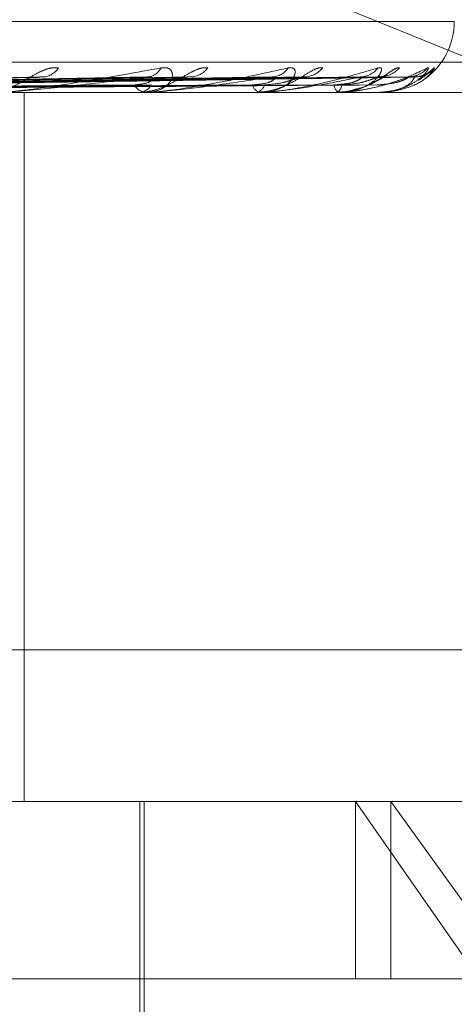
# Model space of a CAD drawing. Units: inches. Extents: x 0 to 23.4, y 0 to 16.5.
# Drawn here: x 4.1 to 4.1, y 13.7 to 13.8 of the extents above; entities that cross this region are included whole.
import ezdxf

# ---------------------------------------------------------------- set-up
doc = ezdxf.new("R2010")
doc.units = ezdxf.units.IN
doc.header["$MEASUREMENT"] = 0
doc.linetypes.add('HIDDEN', pattern=[0.07500000000000001, 0.05, -0.025])

msp = doc.modelspace()

# ---------------------------------------------------------------- linework, layer by layer
at = {"color": 7, "linetype": 'HIDDEN', "lineweight": 0}
for p, q in [((4.0859221284, 13.7729293981), (4.0622562468, 13.7825672964)), ((4.0815203223, 13.7755910168), (4.0152979244, 13.7755910168)), ((4.1006049046, 13.7744649027), (4.0047882233, 13.7744649027)), ((4.0699428063, 13.7740394235), (4.0583481475, 13.7737985791)), ((4.0731046955, 13.7740412788), (4.0595781785, 13.7737995982)), ((4.074058218, 13.7740397788), (4.0602147348, 13.7737987753)), ((4.076535159, 13.7740410231), (4.0611781989, 13.7737994587)), ((4.0772419618, 13.7740400396), (4.0616500265, 13.773798919)), ((4.0789446485, 13.7740408127), (4.0623122879, 13.7737993437)), ((4.0793792074, 13.7740402525), (4.0626023715, 13.7737990362)), ((4.0802461986, 13.7740406243), (4.062939579, 13.7737992404)), ((4.0803928171, 13.7740404421), (4.063037451, 13.7737991404)), ((4.0046354188, 13.7736225129), (4.1004521001, 13.7736225129)), ((4.0695677419, 13.7539374735), (4.0695677419, 13.7736225129)), ((4.0727323676, 13.7736225129), (4.0727820535, 13.7736225129)), ((4.0729986545, 13.7736225129), (4.0729496731, 13.7736225129)), ((4.0730380233, 13.7736253219), (4.0729566979, 13.7736253219)), ((4.0759786873, 13.7736225129), (4.0760156555, 13.7736225129)), ((4.0761760794, 13.7736225129), (4.0761399079, 13.7736225129)), ((4.0762051064, 13.7736253219), (4.0761469326, 13.7736253219)), ((4.078224697, 13.7736225129), (4.0782476113, 13.7736225129)), ((4.0783460601, 13.7736225129), (4.0783240058, 13.7736225129)), ((4.0783636963, 13.7736253219), (4.0783310305, 13.7736253219)), ((4.0793892201, 13.7736225129), (4.0793972525, 13.7736225129)), ((4.0794301678, 13.7736225129), (4.0794230278, 13.7736225129)), ((4.0794357758, 13.7736253219), (4.0794300525, 13.7736253219)), ((4.0053994412, 13.7581494224), (4.1012161225, 13.7581494224)), ((4.1004521001, 13.7539374735), (4.0046354188, 13.7539374735)), ((4.072785203, 13.73966582), (4.072785203, 13.7539374735)), ((4.0729082345, 13.7440949539), (4.0729082345, 13.7539374735)), ((4.0822020678, 13.7490162137), (4.078777812, 13.7539374735)), ((4.078777812, 13.7490162137), (4.078777812, 13.7539374735)), ((4.079759716, 13.7539374735), (4.0832942981, 13.7490162137)), ((4.079759716, 13.7490162137), (4.079759716, 13.7539374735)), ((4.0832942981, 13.7490162137), (3.9995814629, 13.7490162137))]:
    msp.add_line(p, q, dxfattribs=at)
for centre, radius, start, end in [((4.0795519353, 13.7755910168), 0.0019685039370074, 305.8737740207, 0), ((4.0700686275, 13.7745832565), 0.0005344714887107, 273.8196369033, 328.2428425016), ((4.0729690432, 13.7744988631), 0.0004495989058247, 273.2160499185, 334.025733428), ((4.0741697608, 13.7746741916), 0.0006246167819769, 272.0439339856, 323.4198593288), ((4.0764423635, 13.7745989679), 0.0005491707466055, 271.4467765291, 327.2590341688), ((4.0773309394, 13.7747448563), 0.0006950088155458, 271.08576001, 320.4120265932), ((4.0788933331, 13.7746884189), 0.0006384882456598, 270.6541430004, 322.7508584839), ((4.0794391957, 13.774784886), 0.0007349502073144, 270.5710022761, 318.9212577906), ((4.0802347938, 13.7747546552), 0.0007046961160871, 270.350092527, 320.0284518688), ((4.0804188664, 13.7747885202), 0.0007385611914998, 270.3427442855, 315.5851718934), ((4.0729799104, 13.774014571), 0.0003932223968057, 207.8642363167, 265.5898300223), ((4.0727519396, 13.7740153522), 0.0003939917975764, 274.383557344, 332.0663980413), ((4.0761920683, 13.7739183067), 0.0003003575771293, 196.940796569, 259.9992586297), ((4.0759637172, 13.7739189615), 0.0003009640023231, 279.9374503056, 342.9640401295), ((4.0784229395, 13.7738453393), 0.000243802190697, 183.4218542716, 246.0590325256), ((4.0781492434, 13.7738457739), 0.0002439707413788, 293.7780977863, 356.4782669708), ((4.0729986049, 13.7739004902), 0.0002779772559368, 270.010216622, 278.1522610637), ((4.0761759938, 13.7737747771), 0.0001522641908335, 270.0322071073, 281.0227227369), ((4.0783458965, 13.7736803082), 5.77954777661e-05, 270.1621705264, 287.9375022447), ((4.0794296158, 13.7736306174), 8.1232751429e-06, 273.8965534642, 319.3159028946)]:
    msp.add_arc(centre, radius, start, end, dxfattribs=at)
for points, knots in [([(4.070523081385846, 13.77430195339711), (4.070457473405205, 13.77430744258306), (4.070383415554095, 13.77431363873956), (4.070221504873939, 13.77427914769989), (4.070110253615605, 13.77423820915096), (4.069904050322519, 13.77414052406069), (4.069658567368175, 13.77399915484981), (4.069321655710555, 13.77380611865927), (4.068976600159634, 13.77365371370777), (4.068769327190864, 13.77363304706937), (4.068663676368003, 13.77362251290582)], [0, 0, 0, 0, 0.1194461009576112, 0.1348299623639228, 0.2536738278680616, 0.2817546550313292, 0.4371652095492734, 0.6109336935274731, 0.8016857882125525, 0.9999999999999999, 0.9999999999999999, 0.9999999999999999, 0.9999999999999999]), ([(4.068928625818236, 13.77362251290582), (4.068945418249442, 13.77362276262629), (4.06898168541615, 13.77362330195581), (4.069069049352482, 13.77362854933707), (4.069279366329249, 13.7736467972292), (4.070086575158115, 13.77374458289393), (4.071545371027024, 13.77397207437204), (4.072693235588678, 13.77417923299484), (4.073373228527667, 13.77430195339711)], [0, 0, 0, 0, 0.0132216410973284, 0.028555213711826, 0.0542426430599277, 0.1337588501399854, 0.48684027276125, 0.9999999999999999, 0.9999999999999999, 0.9999999999999999, 0.9999999999999999]), ([(4.074671343160565, 13.77430195339711), (4.074619576946291, 13.77430744258306), (4.074561143588767, 13.77431363873956), (4.074422282530127, 13.77427914769989), (4.074322659168259, 13.77423820915096), (4.074130107879411, 13.77414052406069), (4.073889733436886, 13.77399915484981), (4.073535732978626, 13.77380611865927), (4.073152324711441, 13.77365371370777), (4.072907066262539, 13.77363304706937), (4.072782053545763, 13.77362251290582)], [0, 0, 0, 0, 0.1194461009603191, 0.1348299623653945, 0.2536738278696081, 0.2817546550322818, 0.4371652095501632, 0.6109336935289582, 0.801685788212419, 0.9999999999999999, 0.9999999999999999, 0.9999999999999999, 0.9999999999999999]), ([(4.073373228527667, 13.77430195339711), (4.073436905857169, 13.77430744258306), (4.073508784402145, 13.77431363873956), (4.073607293111764, 13.77427914769989), (4.073652760381776, 13.77423820915095), (4.073695336334962, 13.7741405240607), (4.073687204261784, 13.77399915484981), (4.073548844012054, 13.77380611865928), (4.073297088628757, 13.77365371370777), (4.073066969214939, 13.77363304706937), (4.072949673141212, 13.77362251290582)], [0, 0, 0, 0, 0.119446100960724, 0.1348299623671077, 0.2536738278701213, 0.2817546550346303, 0.4371652095523564, 0.610933693530556, 0.8016857882131546, 1, 1, 1, 1]), ([(4.072998654485699, 13.77362251290582), (4.07301824453529, 13.77362276262629), (4.073060553810559, 13.77362330195581), (4.073154373510952, 13.77362854933707), (4.07336865109523, 13.7736467972292), (4.074133367406033, 13.77374458289393), (4.075406956106265, 13.77397207437204), (4.076347253739223, 13.77417923299484), (4.076904284396251, 13.77430195339711)], [0, 0, 0, 0, 0.0132216410981792, 0.0285552137122286, 0.0542426430610233, 0.133758850141023, 0.4868402727612895, 1, 1, 1, 1]), ([(4.077866545831086, 13.77430195339711), (4.077830492349033, 13.77430744258306), (4.077789795418875, 13.77431363873956), (4.077679002782246, 13.77427914769989), (4.077594607964672, 13.77423820915096), (4.077422667985366, 13.7741405240607), (4.077196089813278, 13.77399915484981), (4.076837795053283, 13.77380611865927), (4.076429891443571, 13.77365371370777), (4.076155511793893, 13.77363304706937), (4.076015655468503, 13.77362251290582)], [0, 0, 0, 0, 0.1194461009601848, 0.1348299623642783, 0.2536738278689424, 0.281754655033232, 0.4371652095500018, 0.6109336935288028, 0.8016857882129618, 0.9999999999999999, 0.9999999999999999, 0.9999999999999999, 0.9999999999999999]), ([(4.076904284396251, 13.77430195339711), (4.076953806461432, 13.77430744258306), (4.077009706638422, 13.77431363873956), (4.077074870552915, 13.77427914769989), (4.077098027962312, 13.77423820915096), (4.077100382202898, 13.77414052406069), (4.077045959763365, 13.77399915484981), (4.07684751394984, 13.77380611865927), (4.07653720148481, 13.77365371370777), (4.076274044040978, 13.77363304706937), (4.076139907879142, 13.77362251290582)], [0, 0, 0, 0, 0.119446100962869, 0.1348299623672049, 0.2536738278711567, 0.2817546550344956, 0.4371652095508266, 0.6109336935298197, 0.8016857882135523, 1, 1, 1, 1]), ([(4.076176079375827, 13.77362251290582), (4.07619775900837, 13.77362276262629), (4.076244581224755, 13.77362330195581), (4.076341465800795, 13.77362854933707), (4.076551959442388, 13.7736467972292), (4.077246544395219, 13.77374458289393), (4.078288895112831, 13.77397207437204), (4.078987641010717, 13.77417923299484), (4.079401576846514, 13.77430195339711)], [0, 0, 0, 0, 0.0132216410978988, 0.028555213711856, 0.0542426430609441, 0.1337588501405566, 0.4868402727608409, 1, 1, 1, 1]), ([(4.079993206447883, 13.77430195339711), (4.079974168764831, 13.77430744258306), (4.079952679155135, 13.77431363873956), (4.079873959275054, 13.77427914769989), (4.079807843250387, 13.77423820915096), (4.079662728939433, 13.77414052406069), (4.079458136163285, 13.77399915484981), (4.079108496807704, 13.77380611865927), (4.078690840554708, 13.77365371370777), (4.078397256499684, 13.77363304706937), (4.078247611337671, 13.77362251290582)], [0, 0, 0, 0, 0.1194461009598656, 0.1348299623647931, 0.2536738278696554, 0.2817546550331814, 0.4371652095509403, 0.6109336935293326, 0.8016857882128319, 0.9999999999999999, 0.9999999999999999, 0.9999999999999999, 0.9999999999999999]), ([(4.078346060074392, 13.77362251290582), (4.078369045731479, 13.77362276262629), (4.078418688612087, 13.7736233019558), (4.078515136402762, 13.77362854933707), (4.078714238313022, 13.7736467972292), (4.079313587797977, 13.77374458289393), (4.080087027262202, 13.77397207437204), (4.080518966927708, 13.77417923299484), (4.080774847222671, 13.77430195339711)], [0, 0, 0, 0, 0.0132216410973546, 0.0285552137114959, 0.0542426430605581, 0.1337588501394478, 0.4868402727615916, 1, 1, 1, 1]), ([(4.079401576846514, 13.77430195339711), (4.079435153838617, 13.77430744248063), (4.07947305532343, 13.77431363852151), (4.07950251900734, 13.77427914800096), (4.079502533263995, 13.77423820155914), (4.079464569962687, 13.77414053952484), (4.079366034282065, 13.77399871920129), (4.079113619452226, 13.77380794934708), (4.078821736002841, 13.7736741799995), (4.07860861820687, 13.77365541466114), (4.078535052402787, 13.77364893708286)], [0, 0, 0, 0, 0.1323880843264708, 0.149438786898938, 0.2811593835691144, 0.3122827679620839, 0.4845320538870599, 0.6771283506727326, 0.8885484321462852, 1, 1, 1, 1]), ([(4.080774847222671, 13.77430195339711), (4.080791265488016, 13.77430744258306), (4.080809798316469, 13.77431363873957), (4.080802497350393, 13.77427914769988), (4.080779360717941, 13.77423820915096), (4.080702473060978, 13.77414052406069), (4.080562972758087, 13.77399915484981), (4.080267785284668, 13.77380611865927), (4.079875716207237, 13.77365371370777), (4.079575866611479, 13.77363304706937), (4.079423027788767, 13.77362251290582)], [0, 0, 0, 0, 0.1194461009630431, 0.1348299623652591, 0.2536738278694818, 0.28175465503342, 0.4371652095501254, 0.6109336935278806, 0.8016857882126418, 0.9999999999999999, 0.9999999999999999, 0.9999999999999999, 0.9999999999999999]), ([(4.079430167825115, 13.77362251290582), (4.079453628745211, 13.77362276262629), (4.079504298066994, 13.77362330195581), (4.079596823197858, 13.77362854933707), (4.079777337315004, 13.7736467972292), (4.080259789280067, 13.77374458289393), (4.08073636337354, 13.77397207437204), (4.080885885381731, 13.77417923299484), (4.080974461955301, 13.77430195339711)], [0, 0, 0, 0, 0.0132216410973723, 0.0285552137118536, 0.0542426430600344, 0.1337588501404193, 0.4868402727605022, 1, 1, 1, 1]), ([(4.080974461955301, 13.77430195339711), (4.080973131364408, 13.77430744126603), (4.080971629402281, 13.77431363593588), (4.080927811092537, 13.77427915157102), (4.080882611718991, 13.77423811153615), (4.080768842712948, 13.77414072289702), (4.08067077613124, 13.77405109399804), (4.080550687468877, 13.77398358288636), (4.080529086189305, 13.77397143913882)], [0, 0, 0, 0, 0.2534657351864872, 0.2861104319132013, 0.5382982178711708, 0.5978859938178139, 0.9276686333543188, 0.9999999999999999, 0.9999999999999999, 0.9999999999999999, 0.9999999999999999]), ([(4.058454705414047, 13.77380033194029), (4.058785368035532, 13.77380717407777), (4.060438683441025, 13.77384138481272), (4.064330394392603, 13.77392361170999), (4.067872919363414, 13.77400113993243), (4.070104231787677, 13.7740499722448)], [0, 0, 0, 0, 0.0846963374235498, 0.4234822757477699, 1, 1, 1, 1]), ([(4.059490105584912, 13.77380033194029), (4.059869848502837, 13.77380717407777), (4.061768565731644, 13.77384138481272), (4.066262754201175, 13.77392361170999), (4.070392858313129, 13.77400113993243), (4.072994266262099, 13.7740499722448)], [0, 0, 0, 0, 0.0846963374233693, 0.4234822757478738, 1, 1, 1, 1]), ([(4.06029947904041, 13.77380033194029), (4.060693133497914, 13.77380717407777), (4.062661408521297, 13.77384138481272), (4.067299202051863, 13.77392361171), (4.071528286260076, 13.77400113993243), (4.074192038305518, 13.7740499722448)], [0, 0, 0, 0, 0.0846963374233392, 0.4234822757478675, 1, 1, 1, 1]), ([(4.06111066092749, 13.77380033194029), (4.061542767230578, 13.77380717407777), (4.063703301749108, 13.77384138481272), (4.068813104908129, 13.77392361171), (4.073502526645664, 13.77400113993243), (4.076456229180376, 13.7740499722448)], [0, 0, 0, 0, 0.0846963374234834, 0.4234822757478274, 1, 1, 1, 1]), ([(4.061710630177407, 13.77380033194029), (4.062153048773181, 13.77380717407777), (4.064365144826816, 13.77384138481272), (4.069581398994536, 13.77392361171), (4.074344192318087, 13.77400113993243), (4.077344109045446, 13.7740499722448)], [0, 0, 0, 0, 0.0846963374234757, 0.4234822757478333, 1, 1, 1, 1]), ([(4.062268275553793, 13.77380033194029), (4.062737127794406, 13.77380717407777), (4.065081392255944, 13.77384138481272), (4.070622128504817, 13.77392361171), (4.075701379948172, 13.77400113993243), (4.078900622563225, 13.7740499722448)], [0, 0, 0, 0, 0.0846963374234453, 0.423482275747639, 1, 1, 1, 1]), ([(4.062637156146227, 13.77380033194029), (4.06311234871951, 13.77380717407777), (4.065488314888464, 13.77384138481272), (4.071094500676886, 13.77392361171), (4.076218863355731, 13.77400113993243), (4.079446519958277, 13.7740499722448)], [0, 0, 0, 0, 0.0846963374235588, 0.4234822757476402, 1, 1, 1, 1]), ([(4.062921110255088, 13.77380033194029), (4.063409762891668, 13.77380717407777), (4.065853029470651, 13.77384138481272), (4.071624442165095, 13.77392361170999), (4.076909945933249, 13.77400113993243), (4.08023909966499, 13.7740499722448)], [0, 0, 0, 0, 0.0846963374234862, 0.423482275747643, 1, 1, 1, 1]), ([(4.063045569884324, 13.77380033194029), (4.063536361737413, 13.77380717407777), (4.065990324413812, 13.77384138481272), (4.07178381966178, 13.77392361171), (4.077084543877305, 13.77400113993243), (4.080423284435844, 13.7740499722448)], [0, 0, 0, 0, 0.0846963374233904, 0.4234822757477548, 0.9999999999999999, 0.9999999999999999, 0.9999999999999999, 0.9999999999999999]), ([(4.072994266262099, 13.7740499722448), (4.072357912098711, 13.77397318121727), (4.071290248318044, 13.77384434258702), (4.069972058967952, 13.77370470629852), (4.069260313238726, 13.77364168755543), (4.069082042329206, 13.77362940923101), (4.06901349497075, 13.7736258666661), (4.068988142720788, 13.77362548915097), (4.068976913418517, 13.77362532193774)], [0, 0, 0, 0, 0.527318879873732, 0.8847263069756885, 0.9590362595959961, 0.9800473728113134, 0.9911623590752202, 1, 1, 1, 1]), ([(4.0699428866922, 13.77403857933091), (4.069979196188075, 13.77404494837714), (4.070040854145564, 13.77405576379532), (4.070085767337087, 13.77405165955589), (4.070104231787705, 13.7740499722448)], [0, 0, 0, 0, 0.5888858040977405, 1, 1, 1, 1]), ([(4.072632279148391, 13.77383078748829), (4.072768899900043, 13.77384292545847), (4.072954913776261, 13.77385945172447), (4.073106045692416, 13.77394545849868), (4.073139970224473, 13.77399864738641), (4.073131865310899, 13.77403380169785), (4.07310772080379, 13.77403908093919), (4.073104601738672, 13.77403976292858)], [0, 0, 0, 0, 0.4998756698363217, 0.6805980046875152, 0.8628740456144748, 0.9822856279787672, 1, 1, 1, 1]), ([(4.073104601738672, 13.77403976292858), (4.073089581679597, 13.77404553292096), (4.073063102342608, 13.77405570502294), (4.073015058053788, 13.77405170381824), (4.072994266262135, 13.7740499722448)], [0, 0, 0, 0, 0.5672369773320636, 1, 1, 1, 1]), ([(4.076456229180376, 13.7740499722448), (4.075945962527618, 13.77397318121727), (4.075089846146247, 13.77384434258702), (4.073969227941933, 13.77370470629853), (4.07332364520279, 13.77364168755543), (4.07315046969412, 13.77362940923101), (4.073080023552427, 13.7736258666661), (4.073050915933555, 13.77362548915097), (4.07303802326126, 13.77362532193774)], [0, 0, 0, 0, 0.527318879874279, 0.8847263069754171, 0.9590362595956753, 0.9800473728111515, 0.9911623590752933, 1, 1, 1, 1]), ([(4.074058297265416, 13.7740387993676), (4.074090007163552, 13.77404505670849), (4.074144209651159, 13.77405575253099), (4.074178011456253, 13.77405166744623), (4.074192038305552, 13.7740499722448)], [0, 0, 0, 0, 0.5850266203121228, 1, 1, 1, 1]), ([(4.075904744286426, 13.77383078748829), (4.076061779420864, 13.77384292192236), (4.076275588184952, 13.77385944337381), (4.076474136513628, 13.77394546897632), (4.076538182193056, 13.77399861239494), (4.076552291527717, 13.77403370619469), (4.076536947978489, 13.77403896108584), (4.076535098804797, 13.77403959439475)], [0, 0, 0, 0, 0.5005519426078576, 0.6815187734466667, 0.864041412332431, 0.9836145444724328, 0.9999999999999999, 0.9999999999999999, 0.9999999999999999, 0.9999999999999999]), ([(4.078900622563226, 13.7740499722448), (4.078534885787416, 13.77397318121727), (4.07792125908195, 13.77384434258702), (4.077038714085074, 13.77370470629852), (4.076482627378249, 13.77364168755543), (4.076320806284516, 13.77362940923101), (4.076251007466694, 13.7736258666661), (4.076219196504098, 13.77362548915097), (4.076205106436547, 13.77362532193774)], [0, 0, 0, 0, 0.5273188798748736, 0.8847263069755085, 0.9590362595964871, 0.9800473728109393, 0.9911623590752234, 1, 1, 1, 1]), ([(4.076251475243164, 13.77383078748829), (4.076418228790552, 13.77384290794798), (4.076645269509826, 13.77385941037284), (4.076949025714281, 13.77394551038294), (4.077110985309425, 13.77399847411202), (4.077211632439054, 13.77403335214866), (4.077239611734462, 13.77403851630896), (4.077242030466032, 13.77403896273612)], [0, 0, 0, 0, 0.5031029523701864, 0.6849920614228808, 0.8684449075360744, 0.9886274314373593, 0.9999999999999999, 0.9999999999999999, 0.9999999999999999, 0.9999999999999999]), ([(4.076535098804797, 13.77403959439475), (4.07652667295255, 13.77404544940458), (4.076511902617373, 13.77405571310909), (4.076472957677371, 13.77405169723316), (4.076456229180415, 13.7740499722448)], [0, 0, 0, 0, 0.5704577550772959, 1, 1, 1, 1]), ([(4.077242030466032, 13.77403896273612), (4.077268251108935, 13.77404513723672), (4.07731329492661, 13.77405574426416), (4.077335027366156, 13.77405167340098), (4.077344109045485, 13.7740499722448)], [0, 0, 0, 0, 0.5821141336645357, 1, 1, 1, 1]), ([(4.078179571989983, 13.77383078748829), (4.078351346806871, 13.7738429189844), (4.078585224158149, 13.77385943643574), (4.078824007741438, 13.77394547768158), (4.07891587211634, 13.77399858332256), (4.078951503856631, 13.77403362872457), (4.078945320952636, 13.77403886382635), (4.07894462023131, 13.77403945713129)], [0, 0, 0, 0, 0.501104090893003, 0.6822705424203235, 0.8649945181774469, 0.9846995489131615, 1, 1, 1, 1]), ([(4.08023909966499, 13.7740499722448), (4.080031111446123, 13.77397318121727), (4.079682152484486, 13.77384434258702), (4.079069578170685, 13.77370470629852), (4.078623085918626, 13.77364168755543), (4.078478467875786, 13.77362940923101), (4.078411839092965, 13.7736258666661), (4.078378474517716, 13.77362548915097), (4.078363696306662, 13.77362532193774)], [0, 0, 0, 0, 0.527318879874921, 0.8847263069753503, 0.9590362595957377, 0.9800473728114854, 0.9911623590753276, 1, 1, 1, 1]), ([(4.078392753450126, 13.77383078748829), (4.078570503434931, 13.77384291102627), (4.078812516183885, 13.77385941764232), (4.079115985138308, 13.77394550126185), (4.07926804980809, 13.77399850457311), (4.079356886329618, 13.77403342707197), (4.079377337542215, 13.77403861049717), (4.079379258497606, 13.77403909736945)], [0, 0, 0, 0, 0.5025570455833729, 0.6842487904639216, 0.8675025756201318, 0.9875546919044618, 0.9999999999999999, 0.9999999999999999, 0.9999999999999999, 0.9999999999999999]), ([(4.078761820356303, 13.77371016504028), (4.078840126555247, 13.77372585534388), (4.079055795482698, 13.7737690691762), (4.079315639407834, 13.77390949008767), (4.079513657482453, 13.77402248217961), (4.079603683369001, 13.77407536189089), (4.079636499814293, 13.77409247317842), (4.079635101163403, 13.77409096967807), (4.079594898316138, 13.77407608139123), (4.079525675395685, 13.77405553286315), (4.079458560831894, 13.77405808196871), (4.079426616776243, 13.77405929524889)], [0, 0, 0, 0, 0.1550636785670167, 0.4270724118106052, 0.575099377043842, 0.6715259104820225, 0.7428916404294136, 0.7960180289840632, 0.8542382645095236, 0.9306227929210283, 1, 1, 1, 1]), ([(4.078944620231311, 13.77403945713129), (4.078943276905911, 13.77404538145612), (4.078940932720566, 13.7740557197669), (4.078912683632204, 13.77405169194189), (4.078900622563268, 13.7740499722448)], [0, 0, 0, 0, 0.5730457287095482, 1, 1, 1, 1]), ([(4.079374544058848, 13.77383078748829), (4.079554850940943, 13.77384291632939), (4.079800344993944, 13.77385943016584), (4.080070729459399, 13.77394548554848), (4.08018710224118, 13.77399855705), (4.080242825781734, 13.77403356014085), (4.080245874355402, 13.77403877769448), (4.080246200091606, 13.77403933518342)], [0, 0, 0, 0, 0.5015956543389332, 0.6829398230457425, 0.8658430438512237, 0.9856655005329042, 1, 1, 1, 1]), ([(4.079379258497606, 13.77403909736945), (4.079399219058311, 13.77404520366388), (4.079433652636556, 13.7740557375146), (4.079442712108468, 13.77405167837154), (4.079446519958322, 13.7740499722448)], [0, 0, 0, 0, 0.5796830222931904, 1, 1, 1, 1]), ([(4.080423284435844, 13.7740499722448), (4.080380562010061, 13.77397318121727), (4.080308883078335, 13.77384434258702), (4.079988419479331, 13.77370470629852), (4.079667659075379, 13.77364168755543), (4.079545470956284, 13.77362940923101), (4.079484420346282, 13.7736258666661), (4.079450708041056, 13.77362548915097), (4.07943577580955, 13.77362532193774)], [0, 0, 0, 0, 0.5273188798738334, 0.8847263069748618, 0.9590362595957361, 0.9800473728102687, 0.9911623590753619, 1, 1, 1, 1]), ([(4.080246200091606, 13.77403933518342), (4.080252131774741, 13.77404532114242), (4.080262442026883, 13.77405572573505), (4.080246057755211, 13.77405168729421), (4.080239099665035, 13.7740499722448)], [0, 0, 0, 0, 0.5753189207115569, 1, 1, 1, 1]), ([(4.080510645937817, 13.77410666047446), (4.080507495207143, 13.77410517018672), (4.080477433844785, 13.77409095123743), (4.080385981895891, 13.77405994530239), (4.08029603359555, 13.77406015711271), (4.080249658155856, 13.77406026631762)], [0, 0, 0, 0, 0.0536725159875906, 0.5120935804257679, 0.9999999999999999, 0.9999999999999999, 0.9999999999999999, 0.9999999999999999]), ([(4.08051675471942, 13.77395943821327), (4.080525826290825, 13.77396408846168), (4.080616852552351, 13.77401075013793), (4.080713530775825, 13.77409523201204), (4.080797404737257, 13.77415998770191), (4.080824111943274, 13.77418162194364), (4.080824871827832, 13.77418187466381), (4.080801859484007, 13.77416533162193), (4.080742715249237, 13.77412862752795), (4.080615322753424, 13.77407546436856), (4.080475120085161, 13.77404222284815), (4.080383103837041, 13.77405854149552), (4.08036032082072, 13.77406258195595)], [0, 0, 0, 0, 0.0265034196644955, 0.2659414892892134, 0.4044804094133909, 0.4850820242500069, 0.5402219561253363, 0.5901076968107665, 0.6563257435461889, 0.7722384176217773, 0.943606743870872, 1, 1, 1, 1]), ([(4.080392845326669, 13.77403921818798), (4.080405965205056, 13.7740452633244), (4.080428684507708, 13.7740557315071), (4.080424888384602, 13.77405168288156), (4.080423284435888, 13.7740499722448)], [0, 0, 0, 0, 0.5774771606140805, 1, 1, 1, 1]), ([(4.059758847062736, 13.77371284771588), (4.06014248372746, 13.77371626963932), (4.062060667476065, 13.77373337926035), (4.066349082961198, 13.77377227818109), (4.070259874941024, 13.7738086955907), (4.072632279148417, 13.77383078748826)], [0, 0, 0, 0, 0.0895371415799905, 0.4476858070865825, 1, 1, 1, 1]), ([(4.060052618968598, 13.77371284771588), (4.060442595910372, 13.77371626963933), (4.062392481051246, 13.77373337926035), (4.066744298832265, 13.7737722781811), (4.070700236749011, 13.7738086955907), (4.073100027841527, 13.77383078748826)], [0, 0, 0, 0, 0.0895371415801678, 0.4476858070868628, 1, 1, 1, 1]), ([(4.061314133778999, 13.77371284771588), (4.061749168532759, 13.77371626963932), (4.063924342783474, 13.77373337926035), (4.068785847851888, 13.7737722781811), (4.073216797045883, 13.7738086955907), (4.075904744286444, 13.77383078748826)], [0, 0, 0, 0, 0.0895371415801635, 0.4476858070866639, 1, 1, 1, 1]), ([(4.061531899890313, 13.77371284771588), (4.061971634540321, 13.77371626963932), (4.064170308277477, 13.77373337926035), (4.069078811956538, 13.7737722781811), (4.073543226757452, 13.7738086955907), (4.076251475243145, 13.77383078748826)], [0, 0, 0, 0, 0.0895371415802779, 0.4476858070867514, 1, 1, 1, 1]), ([(4.062399125739984, 13.77371284771588), (4.062869835293307, 13.77371626963932), (4.065223383581361, 13.77373337926035), (4.070482270773342, 13.7737722781811), (4.075273231132917, 13.7738086955907), (4.078179571989996, 13.77383078748826)], [0, 0, 0, 0, 0.0895371415802088, 0.4476858070868348, 0.9999999999999999, 0.9999999999999999, 0.9999999999999999, 0.9999999999999999]), ([(4.062533015422111, 13.77371284771588), (4.06300661462438, 13.77371626963932), (4.06537461116037, 13.77373337926035), (4.070662394625523, 13.7737722781811), (4.075473930727785, 13.7738086955907), (4.078392753450116, 13.77383078748826)], [0, 0, 0, 0, 0.0895371415799755, 0.4476858070866326, 1, 1, 1, 1]), ([(4.062974608509312, 13.77371284771588), (4.063463980192519, 13.77371626963932), (4.065910839150662, 13.77373337926035), (4.0713770385812, 13.7737722781811), (4.076354852316229, 13.7738086955907), (4.079374544058852, 13.77383078748826)], [0, 0, 0, 0, 0.0895371415801808, 0.4476858070867841, 1, 1, 1, 1]), ([(4.063019782640282, 13.77371284771588), (4.063510129285697, 13.77371626963932), (4.065961863055959, 13.77373337926035), (4.071437812035587, 13.7737722781811), (4.076422567988123, 13.7738086955907), (4.079446471088985, 13.77383078748826)], [0, 0, 0, 0, 0.0895371415802139, 0.4476858070867516, 1, 1, 1, 1]), ([(4.07825119971046, 13.77363918182768), (4.078310991673538, 13.77363366702211), (4.078482096119365, 13.7736178855073), (4.078651569177468, 13.77367379376475), (4.078761820356303, 13.77371016504028)], [0, 0, 0, 0, 0.3494471624560012, 1, 1, 1, 1])]:
    msp.add_open_spline(points, degree=3, knots=knots, dxfattribs=at)

doc.saveas('drawing.dxf')
